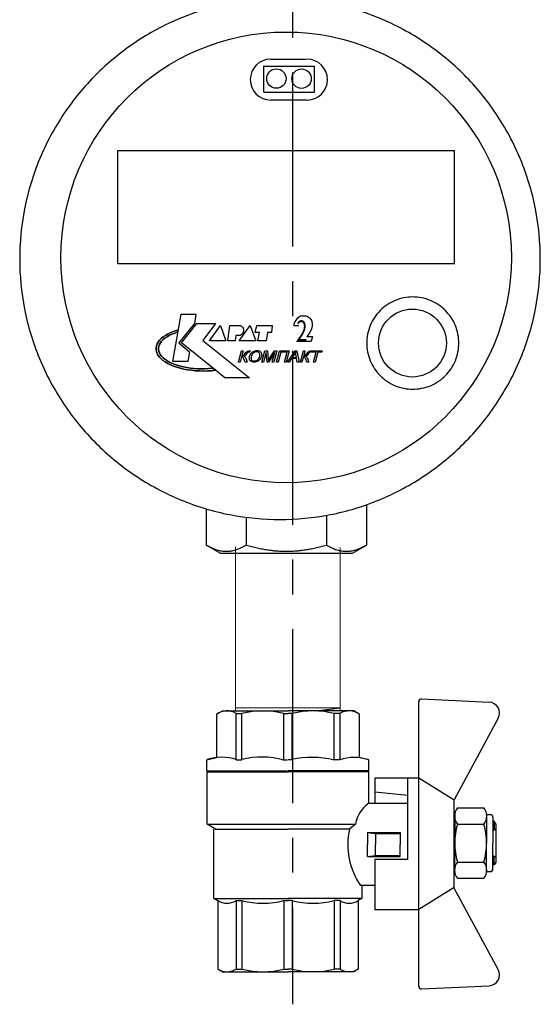
# Model space of a CAD drawing. Units: millimetres. Extents: x -9 to 8604, y -11716 to 1992.
# Drawn here: x 6649 to 6744, y -10187 to -10007 of the extents above; entities that cross this region are included whole.
import ezdxf
from ezdxf.enums import TextEntityAlignment as Align

# ---------------------------------------------------------------- set-up
doc = ezdxf.new("R2010")
doc.units = ezdxf.units.MM
doc.linetypes.add('CENTER', pattern=[50.8, 31.75, -6.35, 6.35, -6.35])
doc.layers.add('EQUIPMENT', color=7, linetype='Continuous')
doc.layers.add('PositionKILL', color=184, linetype='Continuous', lineweight=18)
doc.styles.add('position', font='eskd1.shx', dxfattribs={"width": 0.7, "oblique": 7, "height": 23})

# ---------------------------------------------------------------- blocks, each defined once
blk = doc.blocks.new('шк бабочка ВР-ВР 15 (47.63мм Шаровый кран Dn15)')
for p, q in [((1.34, 38.4), (16.23, 30.37)), ((47.24, 38.4), (32.35, 30.37)), ((27.1, 21.87), (12.29, 21.87)), ((27.1, 21.87), (27.1, 15.87)), ((10.95, 14.78), (10.95, 0.03)), ((0.52, 13.02), (8.48, 13.02)), ((8.95, 9.5), (8.95, 8.26)), ((8.95, 0.77), (8.95, 0.03)), ((8.95, -0.93), (8.95, -0.08)), ((10.95, -14.83), (10.95, -0.08)), ((8.95, -9.5), (8.95, -8.42)), ((0.52, -13.07), (8.48, -13.07))]:
    blk.add_line(p, q)
at = {"color": 0, "ltscale": 0.5}
for p, q in [((20.63, 37.95), (20.13, 37.66)), ((20.63, 37.95), (27.63, 37.95)), ((21.63, 37.95), (21.89, 37.45)), ((21.63, 37.95), (21.63, 37.45)), ((26.37, 37.45), (26.63, 37.95)), ((26.63, 37.95), (26.63, 37.45)), ((27.63, 37.95), (28.13, 37.66)), ((18.93, 36.29), (18.93, 36.95)), ((19.43, 37.45), (24.13, 37.45)), ((20.13, 37.66), (20.13, 37.45)), ((20.13, 37.66), (21.63, 37.66)), ((28.83, 37.45), (24.13, 37.45)), ((28.13, 37.66), (26.63, 37.66)), ((28.13, 37.66), (28.13, 37.45)), ((29.33, 36.29), (29.33, 36.95)), ((20.13, 30.45), (20.63, 30.45)), ((28.83, 30.45), (24.13, 30.45)), ((28.13, 30.45), (27.63, 30.45))]:
    blk.add_line(p, q, dxfattribs=at)
at = {"ltscale": 0.5}
for p, q in [((-2.19, 24.39), (-1.61, 36.74)), ((18.93, 36.29), (24.13, 36.29)), ((29.33, 36.29), (24.13, 36.29)), ((50.77, 24.39), (50.19, 36.74)), ((17.7, 30.95), (17.7, 35.79)), ((20.66, 30.95), (20.66, 35.79)), ((27.59, 30.95), (27.59, 35.79)), ((30.56, 30.95), (30.56, 35.79)), ((16.29, 30.37), (12.29, 23.87)), ((32.35, 30.37), (16.29, 30.37)), ((18.93, 30.45), (24.13, 30.45)), ((29.33, 30.45), (24.13, 30.45)), ((32.24, 30.37), (36.24, 23.87)), ((24.29, 23.87), (-1.69, 23.87)), ((36.24, 23.87), (12.29, 23.87)), ((12.29, 23.87), (12.29, 21.87)), ((12.29, 23.87), (12.29, 15.87)), ((50.27, 23.87), (36.29, 23.87)), ((36.29, 23.87), (36.29, 15.87)), ((14.79, 15.87), (15.36, 21.87)), ((16.88, 21.87), (16.88, 14.77)), ((22.18, 14.5), (22.18, 20.5)), ((22.18, 20.5), (24.38, 20.5)), ((22.38, 16), (22.38, 20.5)), ((26.58, 20.5), (24.38, 20.5)), ((26.38, 16), (26.38, 20.5)), ((26.58, 14.5), (26.58, 20.5)), ((8.95, 14.78), (8.48, 13.02)), ((16.88, 14.75), (11.13, 14.75)), ((11.13, 14.75), (11.13, 0)), ((12.29, 15.87), (16.88, 15.87)), ((22.18, 14.5), (22.38, 16)), ((22.18, 14.5), (24.38, 14.5)), ((22.38, 16), (24.38, 16)), ((26.38, 16), (24.38, 16)), ((26.58, 14.5), (24.38, 14.5)), ((26.58, 14.5), (26.38, 16)), ((27.1, 15.87), (36.29, 15.87)), ((31.88, 15.87), (31.88, 13.25)), ((0.48, 12.82), (0, 12)), ((34.21, 13.55), (31.88, 13.55)), ((34.21, 13.55), (34.63, 12.82)), ((34.22, 13.53), (34.22, 0)), ((34.63, 12.82), (47.16, 12.82)), ((47.16, 12.82), (47.63, 12)), ((0, 12), (0, 0)), ((20.68, -14.75), (20.68, 12.32)), ((20.68, 12.32), (21.57, 11.23)), ((21.57, 11.23), (21.57, 0)), ((47.63, 12), (47.63, 0)), ((8.95, 9.5), (0.48, 9.5)), ((0.48, 9.5), (0.48, 8.42)), ((34.63, 9.5), (34.63, 8.42)), ((34.63, 9.5), (47.16, 9.5)), ((34.63, 9.5), (34.63, 8.42)), ((47.16, 9.5), (47.16, 8.42)), ((8.95, 8.42), (0.48, 8.42)), ((34.63, 8.42), (47.16, 8.42)), ((0, -12), (0, 0)), ((8.95, 0.77), (0.48, 0.77)), ((0.48, 0.77), (0.48, 0)), ((0.48, -0.77), (0.48, 0)), ((11.13, -14.75), (11.13, 0)), ((21.57, -13.25), (21.57, 0)), ((34.22, -13.53), (34.22, 0)), ((34.63, 0.77), (34.63, 0)), ((34.63, 0.77), (47.16, 0.77)), ((34.63, 0.77), (34.63, 0)), ((34.63, -0.77), (34.63, 0)), ((34.63, -0.77), (34.63, 0)), ((47.16, 0.77), (47.16, 0)), ((47.16, -0.77), (47.16, 0)), ((47.63, -12), (47.63, 0)), ((8.95, -0.77), (0.48, -0.77)), ((34.63, -0.77), (47.16, -0.77)), ((8.95, -8.42), (0.48, -8.42)), ((0.48, -9.5), (0.48, -8.42)), ((34.63, -9.5), (34.63, -8.42)), ((34.63, -8.42), (47.16, -8.42)), ((34.63, -9.5), (34.63, -8.42)), ((47.16, -9.5), (47.16, -8.42)), ((8.95, -9.5), (0.48, -9.5)), ((34.63, -9.5), (47.16, -9.5)), ((0.48, -12.82), (0, -12)), ((47.16, -12.82), (47.63, -12)), ((8.95, -14.83), (8.48, -13.07)), ((21.57, -13.25), (20.7, -14.75)), ((34.21, -13.55), (21.57, -13.55)), ((34.21, -13.55), (34.74, -12.64)), ((34.63, -12.82), (47.16, -12.82)), ((20.7, -14.75), (11.13, -14.75))]:
    blk.add_line(p, q, dxfattribs=at)
at = {"color": 0}
for p, q in [((10.95, 14.78), (8.95, 14.78)), ((10.95, -14.83), (8.95, -14.83))]:
    blk.add_line(p, q, dxfattribs=at)
at = {"ltscale": 0.5}
for centre, radius, start, end in [((0.39, 36.64), 2, 61.645, 177.3162), ((19.18, 33.91), 2.4, 51.8092, 128.1908), ((24.13, 24.04), 12.25, 90, 106.4264), ((24.13, 24.04), 12.25, 73.5736, 90), ((29.08, 33.91), 2.4, 51.8092, 128.1908), ((19.18, 32.84), 2.4, 231.8092, 308.1908), ((24.13, 42.7), 12.25, 253.5736, 270), ((24.13, 42.7), 12.25, 270, 286.4264), ((29.08, 32.84), 2.4, 231.8092, 308.1908), ((-1.69, 24.37), 0.5, 177.3162, 270), ((50.27, 24.37), 0.5, 270, 2.6838), ((21.55, 17.89), 5.63, 213.604, 261.0547), ((3.14, 11.16), 3.14, 143.7645, 211.9577), ((24.38, 24.17), 13.25, 257.7251, 304.4744), ((31.97, 11.16), 3.14, 328.0423, 31.9577), ((44.49, 11.16), 3.14, 328.0423, 31.9577), ((15.63, 4.59), 15.63, 165.8285, 194.1715), ((19.48, 4.59), 15.63, 345.8285, 14.1715), ((32, 4.59), 15.63, 345.8285, 14.1715), ((15.63, -4.59), 15.63, 165.8285, 194.1715), ((19.48, -4.59), 15.63, 345.8285, 14.1715), ((32, -4.59), 15.63, 345.8285, 14.1715), ((3.14, -11.16), 3.14, 148.0423, 217.3791), ((31.97, -11.16), 3.14, 328.0423, 31.9577), ((44.49, -11.16), 3.14, 328.0423, 31.9577)]:
    blk.add_arc(centre, radius, start, end, dxfattribs=at)
for centre, radius, start, end in [((48.19, 36.64), 2, 2.6838, 118.355), ((16.47, 12.07), 7.98, 160.9253, 199.0747), ((25.76, 4.32), 17.27, 166.2696, 192.2882), ((22.87, -4.79), 14.45, 163.9564, 194.7545), ((16.94, -12.11), 8.47, 161.7546, 198.2454)]:
    blk.add_arc(centre, radius, start, end)
at = {"color": 0, "ltscale": 0.5}
for centre, start, end in [((19.43, 36.95), 90, 180), ((28.83, 36.95), 0, 90)]:
    blk.add_arc(centre, 0.5, start, end, dxfattribs=at)

msp = doc.modelspace()

# ---------------------------------------------------------------- linework, layer by layer
at = {"linetype": 'CENTER'}
msp.add_line((6698.98, -9813.22), (6698.98, -10186.52), dxfattribs=at)
at = {"color": 0, "linetype": 'ByBlock', "lineweight": 9}
for p, q in [((6688.58, -10103.01), (6688.58, -10132.95)), ((6707.69, -10103.14), (6707.69, -10132.93)), ((6707.7, -10132.36), (6688.64, -10132.36))]:
    msp.add_line(p, q, dxfattribs=at)
msp.add_line((6703.25, -10132.92), (6707.71, -10132.36))
at = {"layer": 'EQUIPMENT', "extrusion": (1, -1.83697e-16, 0)}
for p, q in [((6695.01, -10013.95), (6701.54, -10013.95)), ((6693.77, -10015.25), (6703, -10015.25)), ((6693.74, -10019.97), (6703, -10019.97)), ((6701.63, -10021.43), (6695.01, -10021.43))]:
    msp.add_line(p, q, dxfattribs=at)
at = {"layer": 'EQUIPMENT', "extrusion": (0, 1, 0)}
for p, q in [((6693.76, -10019.97), (6693.76, -10015.21)), ((6703, -10019.97), (6703, -10015.25)), ((6667.1, -10051.35), (6667.1, -10030.65)), ((6667.11, -10030.65), (6728.61, -10030.65)), ((6728.6, -10051.38), (6728.6, -10030.62)), ((6728.59, -10051.35), (6667.1, -10051.35)), ((6677.12, -10069.18), (6678.64, -10060.52)), ((6677.12, -10069.18), (6678.64, -10060.52)), ((6678.64, -10060.52), (6681.35, -10060.52)), ((6678.64, -10060.52), (6681.35, -10060.52)), ((6681.35, -10060.52), (6681.06, -10062.2)), ((6681.35, -10060.52), (6681.06, -10062.2)), ((6700.43, -10060.91), (6700.09, -10061.12)), ((6700.77, -10060.83), (6700.43, -10060.91)), ((6700.76, -10060.83), (6701.4, -10060.83)), ((6701.41, -10060.84), (6701.76, -10060.97)), ((6701.75, -10060.97), (6702.01, -10061.14)), ((6681.06, -10062.2), (6678.19, -10065.77)), ((6681.06, -10062.2), (6678.19, -10065.77)), ((6678.68, -10065.77), (6681.51, -10062.2)), ((6678.68, -10065.77), (6681.51, -10062.2)), ((6681.51, -10062.2), (6684.92, -10062.2)), ((6681.51, -10062.2), (6684.92, -10062.2)), ((6684.92, -10062.2), (6682.62, -10065.32)), ((6684.92, -10062.2), (6682.62, -10065.32)), ((6683.81, -10065.36), (6685.82, -10062.57)), ((6683.81, -10065.36), (6685.82, -10062.57)), ((6685.82, -10062.57), (6686.81, -10065.36)), ((6685.82, -10062.57), (6686.81, -10065.36)), ((6687.18, -10065.36), (6687.51, -10062.57)), ((6687.18, -10065.36), (6687.51, -10062.57)), ((6687.51, -10062.57), (6689.48, -10062.57)), ((6687.51, -10062.57), (6689.48, -10062.57)), ((6689.27, -10065.36), (6691.28, -10062.57)), ((6689.27, -10065.36), (6691.28, -10062.57)), ((6691.28, -10062.57), (6692.27, -10065.36)), ((6691.28, -10062.57), (6692.27, -10065.36)), ((6692.18, -10063.84), (6692.47, -10062.57)), ((6692.18, -10063.84), (6692.47, -10062.57)), ((6692.47, -10062.57), (6695.3, -10062.57)), ((6692.47, -10062.57), (6695.3, -10062.57)), ((6695.3, -10062.57), (6695.14, -10063.84)), ((6695.3, -10062.57), (6695.14, -10063.84)), ((6699.23, -10062.36), (6699.21, -10062.56)), ((6699.21, -10062.56), (6700.17, -10062.56)), ((6699.28, -10062.19), (6699.23, -10062.36)), ((6699.41, -10061.9), (6699.28, -10062.19)), ((6699.59, -10061.61), (6699.41, -10061.9)), ((6699.83, -10061.33), (6699.59, -10061.61)), ((6700.09, -10061.11), (6699.83, -10061.33)), ((6702.01, -10061.14), (6702.23, -10061.34)), ((6702.23, -10061.34), (6702.43, -10061.66)), ((6702.43, -10061.66), (6702.5, -10061.87)), ((6702.57, -10062.77), (6702.48, -10063.21)), ((6702.5, -10061.87), (6702.57, -10062.15)), ((6702.57, -10062.15), (6702.59, -10062.44)), ((6702.59, -10062.41), (6702.57, -10062.77)), ((6675.01, -10064.98), (6675.37, -10064.67)), ((6675.37, -10064.67), (6675.01, -10064.98)), ((6675.37, -10064.67), (6675.79, -10064.39)), ((6675.79, -10064.39), (6675.37, -10064.67)), ((6676.07, -10064.63), (6675.69, -10064.88)), ((6675.69, -10064.88), (6676.07, -10064.63)), ((6675.79, -10064.39), (6676.26, -10064.12)), ((6676.26, -10064.12), (6675.79, -10064.39)), ((6676.49, -10064.38), (6676.07, -10064.63)), ((6676.07, -10064.63), (6676.49, -10064.38)), ((6676.26, -10064.12), (6676.78, -10063.87)), ((6676.78, -10063.87), (6676.26, -10064.12)), ((6676.95, -10064.16), (6676.49, -10064.38)), ((6676.49, -10064.38), (6676.95, -10064.16)), ((6676.78, -10063.87), (6677.34, -10063.65)), ((6677.34, -10063.65), (6676.78, -10063.87)), ((6677.46, -10063.96), (6676.95, -10064.16)), ((6676.95, -10064.16), (6677.46, -10063.96)), ((6677.34, -10063.65), (6677.94, -10063.44)), ((6677.94, -10063.44), (6677.34, -10063.65)), ((6678, -10063.78), (6677.46, -10063.96)), ((6677.46, -10063.96), (6678, -10063.78)), ((6677.94, -10063.44), (6678, -10063.78)), ((6678, -10063.78), (6677.94, -10063.44)), ((6688.61, -10064.41), (6688.49, -10065.36)), ((6688.61, -10064.41), (6688.49, -10065.36)), ((6689.39, -10064.41), (6688.61, -10064.41)), ((6689.39, -10064.41), (6688.61, -10064.41)), ((6692.96, -10063.84), (6692.18, -10063.84)), ((6692.96, -10063.84), (6692.18, -10063.84)), ((6692.68, -10065.36), (6692.96, -10063.84)), ((6692.68, -10065.36), (6692.96, -10063.84)), ((6694.4, -10063.84), (6694.15, -10065.36)), ((6694.4, -10063.84), (6694.15, -10065.36)), ((6695.14, -10063.84), (6694.4, -10063.84)), ((6695.14, -10063.84), (6694.4, -10063.84)), ((6702.03, -10064.05), (6701.62, -10064.61)), ((6701.62, -10064.61), (6702.64, -10064.61)), ((6702.3, -10063.63), (6702.03, -10064.05)), ((6702.48, -10063.21), (6702.3, -10063.63)), ((6702.64, -10064.61), (6702.38, -10065.45)), ((6674.06, -10066.64), (6674.12, -10066.29)), ((6674.12, -10066.29), (6674.06, -10066.64)), ((6674.12, -10066.29), (6674.25, -10065.95)), ((6674.25, -10065.95), (6674.12, -10066.29)), ((6674.25, -10065.95), (6674.45, -10065.62)), ((6674.45, -10065.62), (6674.25, -10065.95)), ((6674.45, -10065.62), (6674.7, -10065.29)), ((6674.7, -10065.29), (6674.45, -10065.62)), ((6674.56, -10066.34), (6674.5, -10066.65)), ((6674.5, -10066.65), (6674.56, -10066.34)), ((6674.68, -10066.03), (6674.56, -10066.34)), ((6674.56, -10066.34), (6674.68, -10066.03)), ((6674.85, -10065.73), (6674.68, -10066.03)), ((6674.68, -10066.03), (6674.85, -10065.73)), ((6674.7, -10065.29), (6675.01, -10064.98)), ((6675.01, -10064.98), (6674.7, -10065.29)), ((6675.08, -10065.44), (6674.85, -10065.73)), ((6674.85, -10065.73), (6675.08, -10065.44)), ((6675.36, -10065.15), (6675.08, -10065.44)), ((6675.08, -10065.44), (6675.36, -10065.15)), ((6675.69, -10064.88), (6675.36, -10065.15)), ((6675.36, -10065.15), (6675.69, -10064.88)), ((6678.19, -10065.77), (6680.18, -10067.38)), ((6678.19, -10065.77), (6680.18, -10067.38)), ((6684.9, -10070.77), (6678.68, -10065.77)), ((6684.9, -10070.77), (6678.68, -10065.77)), ((6682.62, -10065.32), (6691.12, -10072.13)), ((6682.62, -10065.32), (6691.12, -10072.13)), ((6686.81, -10065.36), (6683.81, -10065.36)), ((6686.81, -10065.36), (6683.81, -10065.36)), ((6688.49, -10065.36), (6687.18, -10065.36)), ((6688.49, -10065.36), (6687.18, -10065.36)), ((6692.27, -10065.36), (6689.27, -10065.36)), ((6692.27, -10065.36), (6689.27, -10065.36)), ((6694.15, -10065.36), (6692.68, -10065.36)), ((6694.15, -10065.36), (6692.68, -10065.36)), ((6699.7, -10065.45), (6702.38, -10065.45)), ((6674.05, -10066.98), (6674.06, -10066.64)), ((6674.06, -10066.64), (6674.05, -10066.98)), ((6674.11, -10067.33), (6674.05, -10066.98)), ((6674.05, -10066.98), (6674.11, -10067.33)), ((6674.23, -10067.67), (6674.11, -10067.33)), ((6674.11, -10067.33), (6674.23, -10067.67)), ((6674.41, -10068.01), (6674.23, -10067.67)), ((6674.23, -10067.67), (6674.41, -10068.01)), ((6674.65, -10068.33), (6674.41, -10068.01)), ((6674.41, -10068.01), (6674.65, -10068.33)), ((6674.5, -10066.65), (6674.5, -10066.96)), ((6674.5, -10066.96), (6674.5, -10066.65)), ((6674.5, -10066.96), (6674.55, -10067.27)), ((6674.55, -10067.27), (6674.5, -10066.96)), ((6674.55, -10067.27), (6674.66, -10067.58)), ((6674.66, -10067.58), (6674.55, -10067.27)), ((6674.66, -10067.58), (6674.82, -10067.88)), ((6674.82, -10067.88), (6674.66, -10067.58)), ((6674.82, -10067.88), (6675.04, -10068.18)), ((6675.04, -10068.18), (6674.82, -10067.88)), ((6675.04, -10068.18), (6675.31, -10068.46)), ((6675.31, -10068.46), (6675.04, -10068.18)), ((6680.18, -10067.38), (6679.87, -10069.18)), ((6680.18, -10067.38), (6679.87, -10069.18)), ((6689.14, -10069.26), (6689.69, -10067.21)), ((6689.14, -10069.26), (6689.69, -10067.21)), ((6689.69, -10068.3), (6689.44, -10069.26)), ((6689.69, -10068.3), (6689.44, -10069.26)), ((6689.69, -10067.21), (6689.99, -10067.21)), ((6689.69, -10067.21), (6689.99, -10067.21)), ((6689.82, -10068.31), (6689.69, -10068.3)), ((6689.82, -10068.31), (6689.69, -10068.3)), ((6689.99, -10067.21), (6689.75, -10068.11)), ((6689.99, -10067.21), (6689.75, -10068.11)), ((6689.75, -10068.11), (6689.94, -10068.08)), ((6689.75, -10068.11), (6689.94, -10068.08)), ((6689.94, -10068.08), (6690.05, -10068.04)), ((6689.94, -10068.08), (6690.05, -10068.04)), ((6690.05, -10068.04), (6690.15, -10067.94)), ((6690.05, -10068.04), (6690.15, -10067.94)), ((6690.15, -10068.19), (6690.1, -10068.21)), ((6690.15, -10068.19), (6690.1, -10068.21)), ((6690.1, -10068.21), (6690.21, -10068.26)), ((6690.1, -10068.21), (6690.21, -10068.26)), ((6690.15, -10067.94), (6690.28, -10067.79)), ((6690.15, -10067.94), (6690.28, -10067.79)), ((6690.32, -10068.1), (6690.15, -10068.19)), ((6690.32, -10068.1), (6690.15, -10068.19)), ((6690.21, -10068.26), (6690.31, -10068.36)), ((6690.21, -10068.26), (6690.31, -10068.36)), ((6690.28, -10067.79), (6690.36, -10067.69)), ((6690.28, -10067.79), (6690.36, -10067.69)), ((6690.35, -10068.08), (6690.32, -10068.1)), ((6690.35, -10068.08), (6690.32, -10068.1)), ((6690.46, -10067.96), (6690.35, -10068.08)), ((6690.46, -10067.96), (6690.35, -10068.08)), ((6690.36, -10067.69), (6690.49, -10067.52)), ((6690.36, -10067.69), (6690.49, -10067.52)), ((6690.6, -10067.77), (6690.46, -10067.96)), ((6690.6, -10067.77), (6690.46, -10067.96)), ((6690.49, -10067.52), (6690.59, -10067.4)), ((6690.49, -10067.52), (6690.59, -10067.4)), ((6690.59, -10067.4), (6690.74, -10067.29)), ((6690.59, -10067.4), (6690.74, -10067.29)), ((6690.73, -10067.61), (6690.6, -10067.77)), ((6690.73, -10067.61), (6690.6, -10067.77)), ((6690.83, -10067.5), (6690.73, -10067.61)), ((6690.83, -10067.5), (6690.73, -10067.61)), ((6690.74, -10067.29), (6690.8, -10067.26)), ((6690.74, -10067.29), (6690.8, -10067.26)), ((6690.8, -10067.26), (6690.98, -10067.21)), ((6690.8, -10067.26), (6690.98, -10067.21)), ((6690.88, -10067.48), (6690.83, -10067.5)), ((6690.88, -10067.48), (6690.83, -10067.5)), ((6691.06, -10067.44), (6690.88, -10067.48)), ((6691.06, -10067.44), (6690.88, -10067.48)), ((6690.98, -10067.21), (6691.06, -10067.21)), ((6690.98, -10067.21), (6691.06, -10067.21)), ((6691.06, -10067.21), (6691.24, -10067.21)), ((6691.06, -10067.21), (6691.24, -10067.21)), ((6691.12, -10067.44), (6691.06, -10067.44)), ((6691.12, -10067.44), (6691.06, -10067.44)), ((6691.18, -10067.45), (6691.12, -10067.44)), ((6691.18, -10067.45), (6691.12, -10067.44)), ((6691.13, -10068.31), (6691.15, -10068.26)), ((6691.13, -10068.31), (6691.15, -10068.26)), ((6691.15, -10068.26), (6691.2, -10068.08)), ((6691.15, -10068.26), (6691.2, -10068.08)), ((6691.24, -10067.21), (6691.18, -10067.45)), ((6691.24, -10067.21), (6691.18, -10067.45)), ((6691.2, -10068.08), (6691.28, -10067.92)), ((6691.2, -10068.08), (6691.28, -10067.92)), ((6691.28, -10067.92), (6691.37, -10067.77)), ((6691.28, -10067.92), (6691.37, -10067.77)), ((6691.37, -10067.77), (6691.47, -10067.64)), ((6691.37, -10067.77), (6691.47, -10067.64)), ((6691.45, -10068.27), (6691.42, -10068.44)), ((6691.45, -10068.27), (6691.42, -10068.44)), ((6691.49, -10068.16), (6691.45, -10068.27)), ((6691.49, -10068.16), (6691.45, -10068.27)), ((6691.47, -10067.64), (6691.59, -10067.52)), ((6691.47, -10067.64), (6691.59, -10067.52)), ((6691.56, -10067.98), (6691.49, -10068.16)), ((6691.56, -10067.98), (6691.49, -10068.16)), ((6691.64, -10067.83), (6691.56, -10067.98)), ((6691.64, -10067.83), (6691.56, -10067.98)), ((6691.59, -10067.52), (6691.66, -10067.46)), ((6691.59, -10067.52), (6691.66, -10067.46)), ((6691.74, -10067.7), (6691.64, -10067.83)), ((6691.74, -10067.7), (6691.64, -10067.83)), ((6691.66, -10067.46), (6691.82, -10067.36)), ((6691.66, -10067.46), (6691.82, -10067.36)), ((6691.86, -10067.6), (6691.74, -10067.7)), ((6691.86, -10067.6), (6691.74, -10067.7)), ((6691.82, -10067.36), (6691.98, -10067.28)), ((6691.82, -10067.36), (6691.98, -10067.28)), ((6691.94, -10067.55), (6691.86, -10067.6)), ((6691.94, -10067.55), (6691.86, -10067.6)), ((6692.11, -10067.47), (6691.94, -10067.55)), ((6692.11, -10067.47), (6691.94, -10067.55)), ((6691.98, -10067.28), (6692.15, -10067.22)), ((6691.98, -10067.28), (6692.15, -10067.22)), ((6692.28, -10067.42), (6692.11, -10067.47)), ((6692.28, -10067.42), (6692.11, -10067.47)), ((6692.15, -10067.22), (6692.33, -10067.18)), ((6692.15, -10067.22), (6692.33, -10067.18)), ((6692.46, -10067.41), (6692.28, -10067.42)), ((6692.46, -10067.41), (6692.28, -10067.42)), ((6692.33, -10067.18), (6692.51, -10067.17)), ((6692.33, -10067.18), (6692.51, -10067.17)), ((6692.53, -10067.41), (6692.46, -10067.41)), ((6692.53, -10067.41), (6692.46, -10067.41)), ((6692.51, -10067.17), (6692.52, -10067.17)), ((6692.51, -10067.17), (6692.52, -10067.17)), ((6692.52, -10067.17), (6692.69, -10067.18)), ((6692.52, -10067.17), (6692.69, -10067.18)), ((6692.7, -10067.44), (6692.53, -10067.41)), ((6692.7, -10067.44), (6692.53, -10067.41)), ((6692.69, -10067.18), (6692.85, -10067.22)), ((6692.69, -10067.18), (6692.85, -10067.22)), ((6692.83, -10067.51), (6692.7, -10067.44)), ((6692.83, -10067.51), (6692.7, -10067.44)), ((6692.89, -10067.55), (6692.83, -10067.51)), ((6692.89, -10067.55), (6692.83, -10067.51)), ((6692.85, -10067.22), (6693, -10067.28)), ((6692.85, -10067.22), (6693, -10067.28)), ((6692.97, -10067.66), (6692.89, -10067.55)), ((6692.97, -10067.66), (6692.89, -10067.55)), ((6692.93, -10068.45), (6692.99, -10068.27)), ((6692.93, -10068.45), (6692.99, -10068.27)), ((6693.03, -10067.8), (6692.97, -10067.66)), ((6693.03, -10067.8), (6692.97, -10067.66)), ((6692.99, -10068.27), (6693, -10068.24)), ((6692.99, -10068.27), (6693, -10068.24)), ((6693, -10067.28), (6693.05, -10067.31)), ((6693, -10067.28), (6693.05, -10067.31)), ((6693, -10068.24), (6693.04, -10068.07)), ((6693, -10068.24), (6693.04, -10068.07)), ((6693.04, -10067.91), (6693.03, -10067.8)), ((6693.04, -10067.91), (6693.03, -10067.8)), ((6693.04, -10068.07), (6693.04, -10067.91)), ((6693.04, -10068.07), (6693.04, -10067.91)), ((6693.05, -10067.31), (6693.16, -10067.4)), ((6693.05, -10067.31), (6693.16, -10067.4)), ((6693.16, -10067.4), (6693.25, -10067.51)), ((6693.16, -10067.4), (6693.25, -10067.51)), ((6693.25, -10067.51), (6693.31, -10067.64)), ((6693.25, -10067.51), (6693.31, -10067.64)), ((6693.31, -10068.24), (6693.25, -10068.41)), ((6693.31, -10068.24), (6693.25, -10068.41)), ((6693.31, -10067.64), (6693.33, -10067.69)), ((6693.31, -10067.64), (6693.33, -10067.69)), ((6693.33, -10068.14), (6693.31, -10068.24)), ((6693.33, -10068.14), (6693.31, -10068.24)), ((6693.33, -10067.69), (6693.35, -10067.83)), ((6693.33, -10067.69), (6693.35, -10067.83)), ((6693.36, -10067.98), (6693.33, -10068.14)), ((6693.36, -10067.98), (6693.33, -10068.14)), ((6693.35, -10067.83), (6693.36, -10067.98)), ((6693.35, -10067.83), (6693.36, -10067.98)), ((6693.41, -10069.26), (6693.96, -10067.21)), ((6693.41, -10069.26), (6693.96, -10067.21)), ((6694.17, -10067.51), (6693.7, -10069.26)), ((6694.17, -10067.51), (6693.7, -10069.26)), ((6693.96, -10067.21), (6694.41, -10067.21)), ((6693.96, -10067.21), (6694.41, -10067.21)), ((6694.35, -10069.26), (6694.17, -10067.51)), ((6694.35, -10069.26), (6694.17, -10067.51)), ((6694.41, -10067.21), (6694.56, -10068.66)), ((6694.41, -10067.21), (6694.56, -10068.66)), ((6695.74, -10067.54), (6694.62, -10069.26)), ((6695.74, -10067.54), (6694.62, -10069.26)), ((6694.79, -10068.64), (6695.71, -10067.21)), ((6694.79, -10068.64), (6695.71, -10067.21)), ((6695.28, -10069.26), (6695.74, -10067.54)), ((6695.28, -10069.26), (6695.74, -10067.54)), ((6696.11, -10067.21), (6695.57, -10069.26)), ((6696.11, -10067.21), (6695.57, -10069.26)), ((6695.71, -10067.21), (6696.11, -10067.21)), ((6695.71, -10067.21), (6696.11, -10067.21)), ((6696.05, -10069.26), (6696.6, -10067.21)), ((6696.05, -10069.26), (6696.6, -10067.21)), ((6696.83, -10067.45), (6696.35, -10069.26)), ((6696.83, -10067.45), (6696.35, -10069.26)), ((6696.6, -10067.21), (6698.37, -10067.21)), ((6696.6, -10067.21), (6698.37, -10067.21)), ((6698.01, -10067.45), (6696.83, -10067.45)), ((6698.01, -10067.45), (6696.83, -10067.45)), ((6697.52, -10069.26), (6698.01, -10067.45)), ((6697.52, -10069.26), (6698.01, -10067.45)), ((6698.37, -10067.21), (6697.83, -10069.26)), ((6698.37, -10067.21), (6697.83, -10069.26)), ((6698.07, -10069.26), (6699.48, -10067.21)), ((6698.07, -10069.26), (6699.48, -10067.21)), ((6699.35, -10067.82), (6698.94, -10068.42)), ((6699.35, -10067.82), (6698.94, -10068.42)), ((6699.4, -10067.73), (6699.35, -10067.82)), ((6699.4, -10067.73), (6699.35, -10067.82)), ((6699.49, -10067.58), (6699.4, -10067.73)), ((6699.49, -10067.58), (6699.4, -10067.73)), ((6699.48, -10067.21), (6699.8, -10067.21)), ((6699.48, -10067.21), (6699.8, -10067.21)), ((6699.58, -10067.42), (6699.49, -10067.58)), ((6699.58, -10067.42), (6699.49, -10067.58)), ((6699.58, -10067.53), (6699.58, -10067.42)), ((6699.58, -10067.53), (6699.58, -10067.42)), ((6699.6, -10067.68), (6699.58, -10067.53)), ((6699.6, -10067.68), (6699.58, -10067.53)), ((6699.62, -10067.85), (6699.6, -10067.68)), ((6699.62, -10067.85), (6699.6, -10067.68)), ((6699.71, -10068.42), (6699.62, -10067.85)), ((6699.71, -10068.42), (6699.62, -10067.85)), ((6699.8, -10067.21), (6700.18, -10069.26)), ((6699.8, -10067.21), (6700.18, -10069.26)), ((6700.42, -10069.26), (6700.97, -10067.21)), ((6700.42, -10069.26), (6700.97, -10067.21)), ((6700.98, -10068.3), (6700.72, -10069.26)), ((6700.98, -10068.3), (6700.72, -10069.26)), ((6700.97, -10067.21), (6701.27, -10067.21)), ((6700.97, -10067.21), (6701.27, -10067.21)), ((6701.1, -10068.31), (6700.98, -10068.3)), ((6701.1, -10068.31), (6700.98, -10068.3)), ((6701.27, -10067.21), (6701.03, -10068.11)), ((6701.27, -10067.21), (6701.03, -10068.11)), ((6701.03, -10068.11), (6701.23, -10068.08)), ((6701.03, -10068.11), (6701.23, -10068.08)), ((6701.23, -10068.08), (6701.33, -10068.04)), ((6701.23, -10068.08), (6701.33, -10068.04)), ((6701.33, -10068.04), (6701.43, -10067.94)), ((6701.33, -10068.04), (6701.43, -10067.94)), ((6701.43, -10068.19), (6701.38, -10068.21)), ((6701.43, -10068.19), (6701.38, -10068.21)), ((6701.38, -10068.21), (6701.49, -10068.26)), ((6701.38, -10068.21), (6701.49, -10068.26)), ((6701.43, -10067.94), (6701.56, -10067.79)), ((6701.43, -10067.94), (6701.56, -10067.79)), ((6701.6, -10068.1), (6701.43, -10068.19)), ((6701.6, -10068.1), (6701.43, -10068.19)), ((6701.49, -10068.26), (6701.59, -10068.36)), ((6701.49, -10068.26), (6701.59, -10068.36)), ((6701.56, -10067.79), (6701.64, -10067.69)), ((6701.56, -10067.79), (6701.64, -10067.69)), ((6701.63, -10068.08), (6701.6, -10068.1)), ((6701.63, -10068.08), (6701.6, -10068.1)), ((6701.74, -10067.96), (6701.63, -10068.08)), ((6701.74, -10067.96), (6701.63, -10068.08)), ((6701.64, -10067.69), (6701.77, -10067.52)), ((6701.64, -10067.69), (6701.77, -10067.52)), ((6701.88, -10067.77), (6701.74, -10067.96)), ((6701.88, -10067.77), (6701.74, -10067.96)), ((6701.77, -10067.52), (6701.87, -10067.4)), ((6701.77, -10067.52), (6701.87, -10067.4)), ((6701.87, -10067.4), (6702.02, -10067.29)), ((6701.87, -10067.4), (6702.02, -10067.29)), ((6702.01, -10067.61), (6701.88, -10067.77)), ((6702.01, -10067.61), (6701.88, -10067.77)), ((6702.11, -10067.5), (6702.01, -10067.61)), ((6702.11, -10067.5), (6702.01, -10067.61)), ((6702.02, -10067.29), (6702.08, -10067.26)), ((6702.02, -10067.29), (6702.08, -10067.26)), ((6702.08, -10067.26), (6702.26, -10067.21)), ((6702.08, -10067.26), (6702.26, -10067.21)), ((6702.16, -10067.48), (6702.11, -10067.5)), ((6702.16, -10067.48), (6702.11, -10067.5)), ((6702.34, -10067.44), (6702.16, -10067.48)), ((6702.34, -10067.44), (6702.16, -10067.48)), ((6702.26, -10067.21), (6702.34, -10067.21)), ((6702.26, -10067.21), (6702.34, -10067.21)), ((6702.34, -10067.21), (6702.52, -10067.21)), ((6702.34, -10067.21), (6702.52, -10067.21)), ((6702.4, -10067.44), (6702.34, -10067.44)), ((6702.4, -10067.44), (6702.34, -10067.44)), ((6702.46, -10067.45), (6702.4, -10067.44)), ((6702.46, -10067.45), (6702.4, -10067.44)), ((6702.53, -10067.21), (6702.46, -10067.45)), ((6702.53, -10067.21), (6702.46, -10067.45)), ((6702.52, -10067.21), (6702.53, -10067.21)), ((6702.52, -10067.21), (6702.53, -10067.21)), ((6702.57, -10067.45), (6702.63, -10067.21)), ((6702.57, -10067.45), (6702.63, -10067.21)), ((6703.31, -10067.45), (6702.57, -10067.45)), ((6703.31, -10067.45), (6702.57, -10067.45)), ((6702.63, -10067.21), (6704.42, -10067.21)), ((6702.63, -10067.21), (6704.42, -10067.21)), ((6702.82, -10069.26), (6703.31, -10067.45)), ((6702.82, -10069.26), (6703.31, -10067.45)), ((6703.61, -10067.45), (6703.12, -10069.26)), ((6703.61, -10067.45), (6703.12, -10069.26)), ((6704.35, -10067.45), (6703.61, -10067.45)), ((6704.35, -10067.45), (6703.61, -10067.45)), ((6704.42, -10067.21), (6704.35, -10067.45)), ((6704.42, -10067.21), (6704.35, -10067.45)), ((6674.96, -10068.65), (6674.65, -10068.33)), ((6674.65, -10068.33), (6674.96, -10068.65)), ((6675.31, -10068.95), (6674.96, -10068.65)), ((6674.96, -10068.65), (6675.31, -10068.95)), ((6675.31, -10068.46), (6675.64, -10068.73)), ((6675.64, -10068.73), (6675.31, -10068.46)), ((6675.72, -10069.24), (6675.31, -10068.95)), ((6675.31, -10068.95), (6675.72, -10069.24)), ((6675.64, -10068.73), (6676.01, -10068.99)), ((6676.01, -10068.99), (6675.64, -10068.73)), ((6676.19, -10069.51), (6675.72, -10069.24)), ((6675.72, -10069.24), (6676.19, -10069.51)), ((6676.01, -10068.99), (6676.42, -10069.24)), ((6676.42, -10069.24), (6676.01, -10068.99)), ((6676.7, -10069.76), (6676.19, -10069.51)), ((6676.19, -10069.51), (6676.7, -10069.76)), ((6676.42, -10069.24), (6676.88, -10069.46)), ((6676.88, -10069.46), (6676.42, -10069.24)), ((6677.25, -10069.99), (6676.7, -10069.76)), ((6676.7, -10069.76), (6677.25, -10069.99)), ((6676.88, -10069.46), (6677.38, -10069.67)), ((6677.38, -10069.67), (6676.88, -10069.46)), ((6679.87, -10069.18), (6677.12, -10069.18)), ((6679.87, -10069.18), (6677.12, -10069.18)), ((6677.84, -10070.2), (6677.25, -10069.99)), ((6677.25, -10069.99), (6677.84, -10070.2)), ((6677.38, -10069.67), (6677.91, -10069.85)), ((6677.91, -10069.85), (6677.38, -10069.67)), ((6677.91, -10069.85), (6678.48, -10070.02)), ((6678.48, -10070.02), (6677.91, -10069.85)), ((6678.48, -10070.02), (6679.07, -10070.16)), ((6679.07, -10070.16), (6678.48, -10070.02)), ((6689.44, -10069.26), (6689.14, -10069.26)), ((6689.44, -10069.26), (6689.14, -10069.26)), ((6689.94, -10068.39), (6689.82, -10068.31)), ((6689.94, -10068.39), (6689.82, -10068.31)), ((6689.97, -10068.42), (6689.94, -10068.39)), ((6689.97, -10068.42), (6689.94, -10068.39)), ((6690.04, -10068.54), (6689.97, -10068.42)), ((6690.04, -10068.54), (6689.97, -10068.42)), ((6690.12, -10068.7), (6690.04, -10068.54)), ((6690.12, -10068.7), (6690.04, -10068.54)), ((6690.34, -10069.26), (6690.12, -10068.7)), ((6690.34, -10069.26), (6690.12, -10068.7)), ((6690.31, -10068.36), (6690.4, -10068.49)), ((6690.31, -10068.36), (6690.4, -10068.49)), ((6690.72, -10069.26), (6690.34, -10069.26)), ((6690.72, -10069.26), (6690.34, -10069.26)), ((6690.4, -10068.49), (6690.43, -10068.58)), ((6690.4, -10068.49), (6690.43, -10068.58)), ((6690.43, -10068.58), (6690.72, -10069.26)), ((6690.43, -10068.58), (6690.72, -10069.26)), ((6691.11, -10068.47), (6691.13, -10068.31)), ((6691.11, -10068.47), (6691.13, -10068.31)), ((6691.11, -10068.63), (6691.11, -10068.47)), ((6691.11, -10068.63), (6691.11, -10068.47)), ((6691.14, -10068.77), (6691.11, -10068.63)), ((6691.14, -10068.77), (6691.11, -10068.63)), ((6691.15, -10068.82), (6691.14, -10068.77)), ((6691.15, -10068.82), (6691.14, -10068.77)), ((6691.21, -10068.95), (6691.15, -10068.82)), ((6691.21, -10068.95), (6691.15, -10068.82)), ((6691.3, -10069.06), (6691.21, -10068.95)), ((6691.3, -10069.06), (6691.21, -10068.95)), ((6691.42, -10069.16), (6691.3, -10069.06)), ((6691.42, -10069.16), (6691.3, -10069.06)), ((6691.42, -10068.44), (6691.42, -10068.59)), ((6691.42, -10068.44), (6691.42, -10068.59)), ((6691.42, -10068.59), (6691.45, -10068.73)), ((6691.42, -10068.59), (6691.45, -10068.73)), ((6691.47, -10069.19), (6691.42, -10069.16)), ((6691.47, -10069.19), (6691.42, -10069.16)), ((6691.45, -10068.73), (6691.51, -10068.85)), ((6691.45, -10068.73), (6691.51, -10068.85)), ((6691.61, -10069.25), (6691.47, -10069.19)), ((6691.61, -10069.25), (6691.47, -10069.19)), ((6691.51, -10068.85), (6691.62, -10068.95)), ((6691.51, -10068.85), (6691.62, -10068.95)), ((6691.77, -10069.28), (6691.61, -10069.25)), ((6691.77, -10069.28), (6691.61, -10069.25)), ((6691.62, -10068.95), (6691.75, -10069.02)), ((6691.62, -10068.95), (6691.75, -10069.02)), ((6691.75, -10069.02), (6691.91, -10069.06)), ((6691.75, -10069.02), (6691.91, -10069.06)), ((6691.95, -10069.3), (6691.77, -10069.28)), ((6691.95, -10069.3), (6691.77, -10069.28)), ((6691.91, -10069.06), (6692.01, -10069.06)), ((6691.91, -10069.06), (6692.01, -10069.06)), ((6692, -10069.29), (6691.95, -10069.3)), ((6692, -10069.29), (6691.95, -10069.3)), ((6692.18, -10069.28), (6692, -10069.29)), ((6692.18, -10069.28), (6692, -10069.29)), ((6692.01, -10069.06), (6692.19, -10069.05)), ((6692.01, -10069.06), (6692.19, -10069.05)), ((6692.35, -10069.24), (6692.18, -10069.28)), ((6692.35, -10069.24), (6692.18, -10069.28)), ((6692.19, -10069.05), (6692.36, -10069)), ((6692.19, -10069.05), (6692.36, -10069)), ((6692.53, -10069.17), (6692.35, -10069.24)), ((6692.53, -10069.17), (6692.35, -10069.24)), ((6692.36, -10069), (6692.53, -10068.92)), ((6692.36, -10069), (6692.53, -10068.92)), ((6692.53, -10068.92), (6692.62, -10068.85)), ((6692.53, -10068.92), (6692.62, -10068.85)), ((6692.58, -10069.14), (6692.53, -10069.17)), ((6692.58, -10069.14), (6692.53, -10069.17)), ((6692.75, -10069.05), (6692.58, -10069.14)), ((6692.75, -10069.05), (6692.58, -10069.14)), ((6692.62, -10068.85), (6692.74, -10068.74)), ((6692.62, -10068.85), (6692.74, -10068.74)), ((6692.74, -10068.74), (6692.85, -10068.6)), ((6692.74, -10068.74), (6692.85, -10068.6)), ((6692.89, -10068.93), (6692.75, -10069.05)), ((6692.89, -10068.93), (6692.75, -10069.05)), ((6692.85, -10068.6), (6692.93, -10068.45)), ((6692.85, -10068.6), (6692.93, -10068.45)), ((6693.02, -10068.8), (6692.89, -10068.93)), ((6693.02, -10068.8), (6692.89, -10068.93)), ((6693.09, -10068.71), (6693.02, -10068.8)), ((6693.09, -10068.71), (6693.02, -10068.8)), ((6693.18, -10068.56), (6693.09, -10068.71)), ((6693.18, -10068.56), (6693.09, -10068.71)), ((6693.25, -10068.41), (6693.18, -10068.56)), ((6693.25, -10068.41), (6693.18, -10068.56)), ((6693.7, -10069.26), (6693.41, -10069.26)), ((6693.7, -10069.26), (6693.41, -10069.26)), ((6694.62, -10069.26), (6694.35, -10069.26)), ((6694.62, -10069.26), (6694.35, -10069.26)), ((6694.56, -10068.66), (6694.57, -10068.84)), ((6694.56, -10068.66), (6694.57, -10068.84)), ((6694.57, -10068.84), (6694.58, -10068.97)), ((6694.57, -10068.84), (6694.58, -10068.97)), ((6694.58, -10068.97), (6694.66, -10068.84)), ((6694.58, -10068.97), (6694.66, -10068.84)), ((6694.66, -10068.84), (6694.77, -10068.67)), ((6694.66, -10068.84), (6694.77, -10068.67)), ((6694.77, -10068.67), (6694.79, -10068.64)), ((6694.77, -10068.67), (6694.79, -10068.64)), ((6695.57, -10069.26), (6695.28, -10069.26)), ((6695.57, -10069.26), (6695.28, -10069.26)), ((6696.35, -10069.26), (6696.05, -10069.26)), ((6696.35, -10069.26), (6696.05, -10069.26)), ((6697.83, -10069.26), (6697.52, -10069.26)), ((6697.83, -10069.26), (6697.52, -10069.26)), ((6698.38, -10069.26), (6698.07, -10069.26)), ((6698.38, -10069.26), (6698.07, -10069.26)), ((6698.79, -10068.64), (6698.38, -10069.26)), ((6698.79, -10068.64), (6698.38, -10069.26)), ((6699.74, -10068.64), (6698.79, -10068.64)), ((6699.74, -10068.64), (6698.79, -10068.64)), ((6698.94, -10068.42), (6699.71, -10068.42)), ((6698.94, -10068.42), (6699.71, -10068.42)), ((6699.83, -10069.26), (6699.74, -10068.64)), ((6699.83, -10069.26), (6699.74, -10068.64)), ((6700.18, -10069.26), (6699.83, -10069.26)), ((6700.18, -10069.26), (6699.83, -10069.26)), ((6700.72, -10069.26), (6700.42, -10069.26)), ((6700.72, -10069.26), (6700.42, -10069.26)), ((6701.22, -10068.39), (6701.1, -10068.31)), ((6701.22, -10068.39), (6701.1, -10068.31)), ((6701.25, -10068.42), (6701.22, -10068.39)), ((6701.25, -10068.42), (6701.22, -10068.39)), ((6701.32, -10068.54), (6701.25, -10068.42)), ((6701.32, -10068.54), (6701.25, -10068.42)), ((6701.4, -10068.7), (6701.32, -10068.54)), ((6701.4, -10068.7), (6701.32, -10068.54)), ((6701.63, -10069.26), (6701.4, -10068.7)), ((6701.63, -10069.26), (6701.4, -10068.7)), ((6701.59, -10068.36), (6701.68, -10068.49)), ((6701.59, -10068.36), (6701.68, -10068.49)), ((6702, -10069.26), (6701.63, -10069.26)), ((6702, -10069.26), (6701.63, -10069.26)), ((6701.68, -10068.49), (6701.71, -10068.58)), ((6701.68, -10068.49), (6701.71, -10068.58)), ((6701.71, -10068.58), (6702, -10069.26)), ((6701.71, -10068.58), (6702, -10069.26)), ((6703.12, -10069.26), (6702.82, -10069.26)), ((6703.12, -10069.26), (6702.82, -10069.26)), ((6678.47, -10070.38), (6677.84, -10070.2)), ((6677.84, -10070.2), (6678.47, -10070.38)), ((6679.13, -10070.54), (6678.47, -10070.38)), ((6678.47, -10070.38), (6679.13, -10070.54)), ((6679.07, -10070.16), (6679.69, -10070.27)), ((6679.69, -10070.27), (6679.07, -10070.16)), ((6679.81, -10070.67), (6679.13, -10070.54)), ((6679.13, -10070.54), (6679.81, -10070.67)), ((6679.69, -10070.27), (6680.32, -10070.37)), ((6680.32, -10070.37), (6679.69, -10070.27)), ((6680.52, -10070.77), (6679.81, -10070.67)), ((6679.81, -10070.67), (6680.52, -10070.77)), ((6680.32, -10070.37), (6680.97, -10070.43)), ((6680.97, -10070.43), (6680.32, -10070.37)), ((6681.24, -10070.84), (6680.52, -10070.77)), ((6680.52, -10070.77), (6681.24, -10070.84)), ((6680.97, -10070.43), (6681.63, -10070.47)), ((6681.63, -10070.47), (6680.97, -10070.43)), ((6681.97, -10070.88), (6681.24, -10070.84)), ((6681.24, -10070.84), (6681.97, -10070.88)), ((6681.63, -10070.47), (6682.29, -10070.48)), ((6682.29, -10070.48), (6681.63, -10070.47)), ((6682.71, -10070.9), (6681.97, -10070.88)), ((6681.97, -10070.88), (6682.71, -10070.9)), ((6682.29, -10070.48), (6682.96, -10070.47)), ((6682.96, -10070.47), (6682.29, -10070.48)), ((6683.45, -10070.88), (6682.71, -10070.9)), ((6682.71, -10070.9), (6683.45, -10070.88)), ((6682.96, -10070.47), (6683.62, -10070.43)), ((6683.62, -10070.43), (6682.96, -10070.47)), ((6684.18, -10070.84), (6683.45, -10070.88)), ((6683.45, -10070.88), (6684.18, -10070.84)), ((6683.62, -10070.43), (6684.27, -10070.36)), ((6684.27, -10070.36), (6683.62, -10070.43)), ((6684.9, -10070.77), (6684.18, -10070.84)), ((6684.18, -10070.84), (6684.9, -10070.77)), ((6684.27, -10070.36), (6684.9, -10070.77)), ((6684.9, -10070.77), (6684.27, -10070.36)), ((6686.6, -10072.13), (6684.9, -10070.77)), ((6686.6, -10072.13), (6684.9, -10070.77)), ((6691.12, -10072.13), (6686.6, -10072.13)), ((6691.12, -10072.13), (6686.6, -10072.13)), ((6683.23, -10096.07), (6683.23, -10102.68)), ((6712.48, -10095.36), (6712.48, -10102.68)), ((6690.54, -10097.68), (6690.54, -10102.68)), ((6705.17, -10097.29), (6705.17, -10102.68)), ((6685.89, -10104.2), (6683.23, -10102.68)), ((6709.83, -10104.2), (6685.89, -10104.2)), ((6709.83, -10104.2), (6712.48, -10102.68))]:
    msp.add_line(p, q, dxfattribs=at)
at = {"layer": 'EQUIPMENT'}
for centre, radius in [((6697.83, -10050.16), 41.15), ((6696.04, -10017.51), 1.77), ((6700.64, -10017.52), 1.77), ((6720.9, -10065.79), 6.2)]:
    msp.add_circle(centre, radius, dxfattribs=at)
for centre, start, end in [((6695.01, -10017.69), 90, 270), ((6701.64, -10017.69), 270, 90)]:
    msp.add_arc(centre, 3.74, start, end, dxfattribs=at)
for points, knots in [([(6649.14, -10050.44), (6649.14, -10047.46), (6649.42, -10044.37), (6650.63, -10038.22), (6651.55, -10035.17), (6653.97, -10029.31), (6655.48, -10026.5), (6658.98, -10021.31), (6660.96, -10018.92), (6665.18, -10014.7), (6667.57, -10012.72), (6672.77, -10009.22), (6675.57, -10007.71), (6681.43, -10005.28), (6684.49, -10004.37), (6690.63, -10003.16), (6693.72, -10002.88), (6699.69, -10002.88), (6702.78, -10003.16), (6708.93, -10004.37), (6711.98, -10005.29), (6717.84, -10007.72), (6720.65, -10009.23), (6725.85, -10012.73), (6728.24, -10014.71), (6732.46, -10018.93), (6734.44, -10021.32), (6737.93, -10026.51), (6739.44, -10029.32), (6741.86, -10035.17), (6742.78, -10038.23), (6743.98, -10044.37), (6744.27, -10047.46), (6744.27, -10053.43), (6743.98, -10056.52), (6742.78, -10062.66), (6741.86, -10065.71), (6739.44, -10071.57), (6737.93, -10074.38), (6734.44, -10079.57), (6732.46, -10081.96), (6728.24, -10086.18), (6725.85, -10088.16), (6720.65, -10091.66), (6717.84, -10093.17), (6711.98, -10095.6), (6708.93, -10096.52), (6702.78, -10097.72), (6699.69, -10098.01), (6693.72, -10098.01), (6690.63, -10097.72), (6684.49, -10096.52), (6681.43, -10095.6), (6675.57, -10093.17), (6672.76, -10091.66), (6667.56, -10088.17), (6665.17, -10086.18), (6660.95, -10081.96), (6658.97, -10079.58), (6655.48, -10074.38), (6653.97, -10071.57), (6651.54, -10065.71), (6650.63, -10062.66), (6649.42, -10056.52), (6649.14, -10053.43), (6649.14, -10050.44)], [0, 0, 0, 0, 1.014466, 1.014466, 2.028932, 2.028932, 3.043399, 3.043399, 4.057865, 4.057865, 5.073155, 5.073155, 6.088445, 6.088445, 7.103734, 7.103734, 8.119024, 8.119024, 9.135199, 9.135199, 10.151374, 10.151374, 11.16755, 11.16755, 12.183725, 12.183725, 13.197947, 13.197947, 14.212169, 14.212169, 15.226391, 15.226391, 16.240613, 16.240613, 17.254836, 17.254836, 18.269058, 18.269058, 19.28328, 19.28328, 20.297502, 20.297502, 21.313677, 21.313677, 22.329852, 22.329852, 23.346027, 23.346027, 24.362202, 24.362202, 25.377795, 25.377795, 26.393387, 26.393387, 27.408979, 27.408979, 28.424571, 28.424571, 29.438735, 29.438735, 30.452899, 30.452899, 31.467063, 31.467063, 32.481227, 32.481227, 32.481227, 32.481227]), ([(6712.55, -10065.8), (6712.55, -10065.27), (6712.6, -10064.72), (6712.81, -10063.64), (6712.98, -10063.09), (6713.41, -10062.06), (6713.67, -10061.56), (6714.29, -10060.64), (6714.64, -10060.22), (6715.39, -10059.47), (6715.81, -10059.12), (6716.73, -10058.5), (6717.23, -10058.24), (6718.26, -10057.81), (6718.81, -10057.64), (6719.89, -10057.43), (6720.44, -10057.38), (6721.49, -10057.38), (6722.04, -10057.43), (6723.13, -10057.64), (6723.67, -10057.81), (6724.71, -10058.24), (6725.2, -10058.5), (6726.12, -10059.12), (6726.55, -10059.47), (6727.29, -10060.22), (6727.64, -10060.64), (6728.26, -10061.56), (6728.53, -10062.06), (6728.96, -10063.1), (6729.12, -10063.64), (6729.33, -10064.72), (6729.38, -10065.27), (6729.38, -10066.33), (6729.33, -10066.87), (6729.12, -10067.96), (6728.96, -10068.5), (6728.53, -10069.54), (6728.26, -10070.03), (6727.64, -10070.95), (6727.29, -10071.37), (6726.55, -10072.12), (6726.12, -10072.47), (6725.2, -10073.09), (6724.71, -10073.36), (6723.67, -10073.79), (6723.13, -10073.95), (6722.04, -10074.16), (6721.49, -10074.21), (6720.44, -10074.21), (6719.89, -10074.16), (6718.8, -10073.95), (6718.26, -10073.79), (6717.23, -10073.36), (6716.73, -10073.09), (6715.81, -10072.47), (6715.39, -10072.12), (6714.64, -10071.37), (6714.29, -10070.95), (6713.67, -10070.03), (6713.41, -10069.54), (6712.98, -10068.5), (6712.81, -10067.96), (6712.6, -10066.87), (6712.55, -10066.33), (6712.55, -10065.8)], [0, 0, 0, 0, 1.014466, 1.014466, 2.028932, 2.028932, 3.043399, 3.043399, 4.057865, 4.057865, 5.073155, 5.073155, 6.088445, 6.088445, 7.103734, 7.103734, 8.119024, 8.119024, 9.135199, 9.135199, 10.151374, 10.151374, 11.16755, 11.16755, 12.183725, 12.183725, 13.197947, 13.197947, 14.212169, 14.212169, 15.226391, 15.226391, 16.240613, 16.240613, 17.254836, 17.254836, 18.269058, 18.269058, 19.28328, 19.28328, 20.297502, 20.297502, 21.313677, 21.313677, 22.329852, 22.329852, 23.346027, 23.346027, 24.362202, 24.362202, 25.377795, 25.377795, 26.393387, 26.393387, 27.408979, 27.408979, 28.424571, 28.424571, 29.438735, 29.438735, 30.452899, 30.452899, 31.467063, 31.467063, 32.481227, 32.481227, 32.481227, 32.481227]), ([(6689.48, -10062.57), (6689.58, -10062.62), (6689.68, -10062.69), (6689.85, -10062.85), (6689.92, -10062.97), (6690.03, -10063.21), (6690.05, -10063.35), (6690.05, -10063.6), (6690.03, -10063.73), (6689.92, -10063.98), (6689.85, -10064.09), (6689.67, -10064.27), (6689.56, -10064.35), (6689.42, -10064.41), (6689.41, -10064.41), (6689.39, -10064.41)], [2.034484, 2.034484, 2.034484, 2.034484, 2.384226, 2.384226, 2.781506, 2.781506, 3.178786, 3.178786, 3.576094, 3.576094, 3.973403, 3.973403, 4.37078, 4.37078, 4.411349, 4.411349, 4.411349, 4.411349]), ([(6689.48, -10062.57), (6689.58, -10062.62), (6689.68, -10062.69), (6689.85, -10062.85), (6689.92, -10062.97), (6690.03, -10063.21), (6690.05, -10063.35), (6690.05, -10063.6), (6690.03, -10063.73), (6689.92, -10063.98), (6689.85, -10064.09), (6689.67, -10064.27), (6689.56, -10064.35), (6689.42, -10064.41), (6689.41, -10064.41), (6689.39, -10064.41)], [2.034484, 2.034484, 2.034484, 2.034484, 2.384226, 2.384226, 2.781506, 2.781506, 3.178786, 3.178786, 3.576094, 3.576094, 3.973403, 3.973403, 4.37078, 4.37078, 4.411349, 4.411349, 4.411349, 4.411349])]:
    msp.add_open_spline(points, degree=3, knots=knots, dxfattribs=at)
for points in [[(6683.23, -10102.68), (6686.89, -10104.77), (6690.54, -10102.68)], [(6690.54, -10102.68), (6697.86, -10104.77), (6705.17, -10102.68)], [(6705.17, -10102.68), (6708.82, -10104.77), (6712.48, -10102.68)]]:
    msp.add_rational_spline(points, [1.04886965021, 1.21113034979, 1.04886965021], degree=2, dxfattribs=at)

# ---------------------------------------------------------------- block references
at = {"rotation": 270}
msp.add_blockref('шк бабочка ВР-ВР 15 (47.63мм Шаровый кран Dn15)', (6698.17, -10132.95), dxfattribs=at)

# ---------------------------------------------------------------- texts
at = {"layer": 'PositionKILL', "color": 0, "ltscale": 0.2, "style": 'position', "oblique": 7, "width": 0.7}
msp.add_text('2', height=3.8, dxfattribs=at).set_placement((6699.69, -10063.55), align=Align.MIDDLE_LEFT)

doc.saveas('drawing.dxf')
